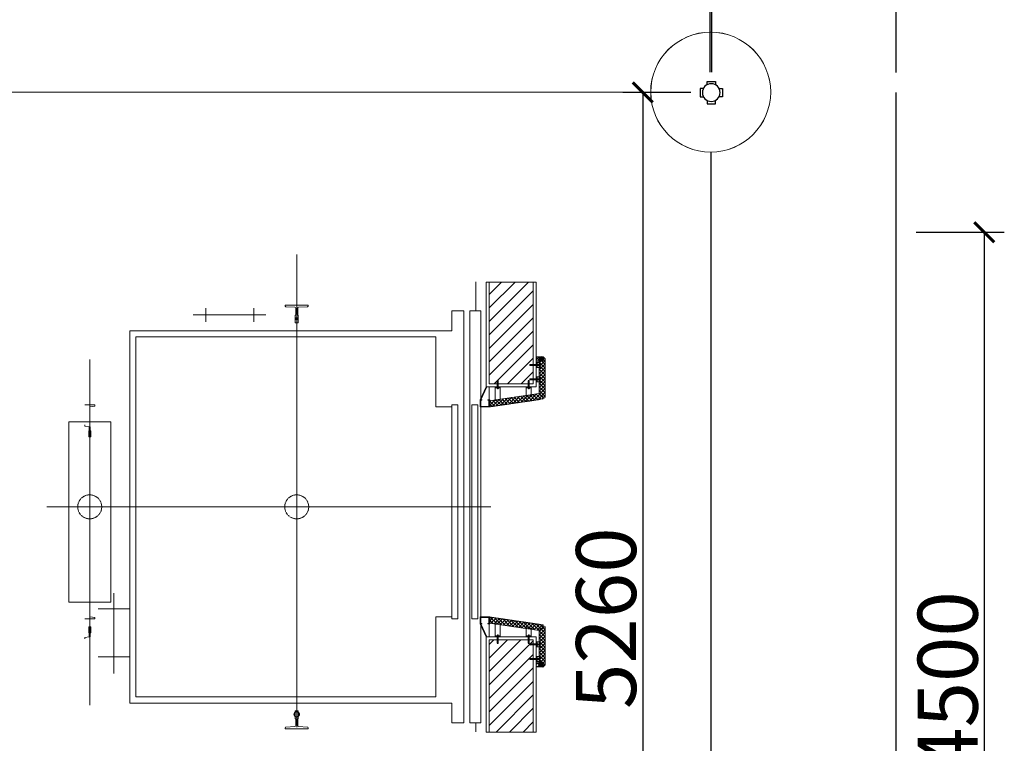
# Model space of a CAD drawing. Units: inches. Extents: x -568516 to 78396, y -120298 to 86082.
# Drawn here: x -508462 to -503538, y 19370 to 22990 of the extents above; entities that cross this region are included whole.
import ezdxf

# ---------------------------------------------------------------- set-up
doc = ezdxf.new("R2010")
doc.units = ezdxf.units.IN
doc.header["$MEASUREMENT"] = 0
for name, pattern in [('BLOCK B1-Col-2-4FL$0$CENTERLINE', [30, 24, -1.5, 3, -1.5]), ('BLOCK B1-Col-2-4FL$0$HIDDEN', [0.375, 0.25, -0.125]), ('BLOCK B1-Col-2-4FL$0$SHORT_DASH', [3, 1.5, -1.5]), ('CONTINOUS', [0])]:
    doc.linetypes.add(name, pattern=pattern)
doc.layers.get('Defpoints').update_dxf_attribs({"color": 6, "lineweight": 0})
for name, color, linetype in [('0 @ 100', 7, 'Continuous'), ('0 @ 50', 7, 'Continuous'), ('Cốc chia ngả', 6, 'Continuous'), ('Ống âm sàn', 6, 'CONTINOUS')]:
    doc.layers.add(name, color=color, linetype=linetype)
for name, color, linetype, lineweight in [('BLOCK B1-Col-2-4FL$0$Nqh-A-Flor-Levl', 45, 'Continuous', 20), ('BLOCK B1-Col-2-4FL$0$Nqh-A-Flor-Strs', 243, 'Continuous', 9), ('BLOCK B1-Col-2-4FL$0$Nqh-A-Wall', 120, 'Continuous', 20), ('BLOCK B1-Col-2-4FL$0$Nqh-A-Wall-Patt', 135, 'Continuous', 5), ('BLOCK B1-Col-2-4FL$0$Nqh-A-Wall-Patt-2', 251, 'Continuous', 5), ('BLOCK B1-Col-2-4FL$0$NQH-CENTER LINE', 251, 'BLOCK B1-Col-2-4FL$0$HIDDEN', 13), ('cap re', 8, 'Continuous', 20), ('LINE BAO CHAY CHINH', 1, 'FR_LINE', 35)]:
    doc.layers.add(name, color=color, linetype=linetype, lineweight=lineweight)
doc.layers.get('0').off()
doc.styles.get("Standard").update_dxf_attribs({"font": 'ARIAL.TTF'})
doc.linetypes.add('FR_LINE', pattern='A,12.7,-4.08,["FR",Standard,S=2.54,R=0,X=-1.54,Y=-1.27],-5.08', length=21.86)
doc.dimstyles.new('TƯỜNG 1 -100', dxfattribs={"dimscale": 100, "dimtxt": 3, "dimasz": 1, "dimexe": 1, "dimexo": 1, "dimgap": 0.3, "dimtad": 1, "dimdec": 0, "dimdsep": 46, "dimtxsty": 'Standard', "dimblk": 'ARCHTICK', "dimcen": 0.09, "dimclrd": 1, "dimclre": 1, "dimclrt": 256, "dimadec": 0, "dimazin": 0, "dimtfac": 1, "dimtdec": 0, "dimtix": 1, "dimtmove": 2, "dimatfit": 1, "dimldrblk": 'ARCHTICK', "dimfxl": 1, "dimtolj": 1, "dimtzin": 0, "dimlwd": -1, "dimlwe": -1, "dimarcsym": 0})
pattern_1 = [(135, (30867.62094199769, 32712.22653358153), (-8.838834764831844, -8.838834764831843), []), (225, (30867.62094199769, 32712.22653358153), (8.838834764831843, -8.838834764831844), [])]

# ---------------------------------------------------------------- blocks, each defined once
blk = doc.blocks.new('BLOCK B1-Col-2-4FL$0$_DotSmall')
at = {"color": 0, "linetype": 'ByBlock', "const_width": 0.5}
blk.add_lwpolyline([(-0.0625, 0, 1), (0.0625, 0, 1)], format="xyb", close=True, dxfattribs=at)
blk = doc.blocks.new('*U599')
at = {"layer": '0 @ 100'}
h = blk.add_hatch(dxfattribs=at)
h.set_pattern_fill('ANSI37', color=251, scale=100, angle=90, style=0)
h.set_pattern_definition(pattern_1)
h.paths.add_polyline_path([(14.99999774576281, 32.92526762581838), (-235, 69.67964149279578), (-235.0000011222437, 100.0021206114761), (34.99999774575554, 60.30739664415887), (34.99999774575554, 51.05942121155385), (44.99999774575554, 51.05942121155385), (44.99999924817166, -139.9999985985487), (34.99999924817166, -149.9999985985487), (14.99999924817166, -149.9999985985487)])
at = {"layer": '0 @ 50'}
h = blk.add_hatch(dxfattribs=at)
h.set_pattern_fill('ANSI37', color=251, scale=100, angle=90, style=0)
h.set_pattern_definition(pattern_1)
h.paths.add_polyline_path([(14.99999774576281, 32.92526762581838), (-235, 69.67964149279578), (-235.0000011222437, 100.0021206114761), (34.99999774575554, 60.30739664415887), (34.99999774575554, 51.05942121155385), (44.99999774575554, 51.05942121155385), (44.99999924817166, -139.9999985985487), (34.99999924817166, -149.9999985985487), (14.99999924817166, -149.9999985985487)])
blk = doc.blocks.new('BLOCK B1-Col-2-4FL$0$opthangmay01')
blk.add_hatch(color=251).paths.add_polyline_path([(-272.653080279706, 65.00009999983013), (-280, 65.00009999983013), (-280, 100.0000999998301), (-234.99999999992, 100.0000999998301), (-235, 65.00009999983013), (-242.346919720294, 65.00009999983013), (-242.346919720294, 67.00009999983013), (-236.9999999999964, 67.00009999983013), (-236.9999999999236, 98.00009999983013), (-278, 98.00009999983013), (-278, 67.00009999983013), (-272.653080279706, 67.00009999983013)])
for p, q in [((34.99999774575554, 51.05942121155385), (14.99999774575554, 32.92526762578927)), ((-205, 5), (-180, 5)), ((-195.4250000000175, 7.24000000016531), (-189.5749999998225, 7.24000000009255)), ((-195.0250000003143, 5), (-195.0250000003143, -30.69594603126461)), ((-194.024999999805, 10.34000000028755), (-194.6249999999272, 9.740000000310829)), ((-194.6249999999272, 9.740000000310829), (-190.3749999999127, 9.74000000023807)), ((-194.6249999999272, 9.740000000310829), (-194.6249999999272, 7.940000000235159)), ((-194.4042700944992, 5), (-194.4042700944992, -30.69594603126461)), ((-194.178926697612, 7.940000000235159), (-194.178926697612, 5.700000000215368)), ((-194.024999999805, 10.34000000028755), (-190.9750000000568, 10.34000000028755)), ((-194.024999999805, 10.34000000028755), (-194.024999999805, 7.940000000235159)), ((-190.9750000000568, 10.34000000028755), (-190.3749999999127, 9.74000000023807)), ((-190.9750000000568, 10.34000000028755), (-190.9750000000568, 7.940000000235159)), ((-190.821073302257, 7.940000000235159), (-190.821073302257, 5.700000000215368)), ((-190.3749999999127, 9.74000000023807), (-190.3749999999127, 7.940000000235159)), ((-189.9749999995256, 5), (-189.9749999995256, -30.69594603126461)), ((-50, 5), (-25, 5)), ((-40.42500000001746, 7.24000000016531), (-34.57499999982247, 7.24000000009255)), ((-40.02500000031432, 5), (-40.02500000031432, -30.69594603126461)), ((-39.024999999805, 10.34000000028755), (-39.62499999992724, 9.740000000310829)), ((-39.62499999992724, 9.740000000310829), (-35.37499999991269, 9.74000000023807)), ((-39.62499999992724, 9.740000000310829), (-39.62499999992724, 7.940000000235159)), ((-39.40427009449922, 5), (-39.40427009449922, -30.69594603126461)), ((-39.17892669761204, 7.940000000235159), (-39.17892669761204, 5.700000000215368)), ((-39.024999999805, 10.34000000028755), (-35.97500000005675, 10.34000000028755)), ((-39.024999999805, 10.34000000028755), (-39.024999999805, 7.940000000235159)), ((-35.97500000005675, 10.34000000028755), (-35.37499999991269, 9.74000000023807)), ((-35.97500000005675, 10.34000000028755), (-35.97500000005675, 7.940000000235159)), ((-35.82107330225699, 7.940000000235159), (-35.82107330225699, 5.700000000215368)), ((-35.37499999991269, 9.74000000023807), (-35.37499999991269, 7.940000000235159)), ((-34.97499999952561, 5), (-34.97499999952561, -30.69594603126461)), ((-195.41682369911, -19.23068877396872), (-195.41682369911, -25.43559962658037)), ((-195.2916268626723, -32.29594603144506), (-194.7253251687507, -30.69594603126461)), ((-195.2916268626723, -32.29594603144506), (-189.8498031630879, -32.29594603144506)), ((-195.0250000003143, -30.69594603126461), (-189.9749999995256, -30.69594603126461)), ((-193.6324149883367, -25.09594603099686), (-193.6324149883367, -18.6959460307844)), ((-192.8324149882465, -25.89594603115984), (-193.42800210938, -30.69594603126461)), ((-192.8324149882465, -25.89594603115984), (-192.4436398824037, -30.69594603126461)), ((-192.0324149879161, -25.09594603099686), (-192.0324149879161, -18.6959460307844)), ((-189.8498031630879, -32.29594603144506), (-190.4161048577225, -30.69594603126461)), ((-40.41682369910995, -19.23068877396872), (-40.41682369910995, -25.43559962658037)), ((-40.29162686267227, -32.29594603144506), (-39.72532516875071, -30.69594603126461)), ((-40.29162686267227, -32.29594603144506), (-34.84980316308793, -32.29594603144506)), ((-40.02500000031432, -30.69594603126461), (-34.97499999952561, -30.69594603126461)), ((-38.63241498833668, -25.09594603099686), (-38.63241498833668, -18.6959460307844)), ((-37.83241498824646, -25.89594603115984), (-38.42800210938003, -30.69594603126461)), ((-37.83241498824646, -25.89594603115984), (-37.44363988240366, -30.69594603126461)), ((-37.03241498791613, -25.09594603099686), (-37.03241498791613, -18.6959460307844)), ((-34.84980316308793, -32.29594603144506), (-35.41610485772253, -30.69594603126461)), ((-32.29594603144506, -34.70837313732773), (-32.29594603144506, -40.15019683691207)), ((-32.29594603144506, -34.70837313732773), (-30.69594603126461, -35.27467483124929)), ((-32.29594603144506, -40.15019683691207), (-30.69594603126461, -39.58389514227747)), ((-30.69594603126461, -34.97499999968568), (-30.69594603126461, -40.02500000047439)), ((5, -34.97499999968568), (-30.69594603126461, -34.97499999968568)), ((5, -35.59572990550078), (-30.69594603126461, -35.59572990550078)), ((-25.89594603115984, -37.16758501176082), (-30.69594603126461, -36.57199789061269)), ((-25.89594603115984, -37.16758501176082), (-30.69594603126461, -37.55636011759634)), ((5, -40.02500000047439), (-30.69594603126461, -40.02500000047439)), ((-19.23068877396872, -34.58317630089005), (-25.43559962658037, -34.58317630089005)), ((-25.09594603099686, -36.36758501165605), (-18.6959460307844, -36.36758501165605)), ((-25.09594603099686, -37.96758501208387), (-18.6959460307844, -37.96758501208387)), ((5, -25), (5, -50)), ((7.940000000235159, -35.82107330238796), (5.700000000215368, -35.82107330238796)), ((7.940000000235159, -39.17892669774301), (5.700000000215368, -39.17892669774301)), ((7.24000000016531, -34.57499999998254), (7.24000000009255, -40.42500000017753)), ((9.740000000310829, -35.37500000007276), (7.940000000235159, -35.37500000007276)), ((10.34000000028755, -35.975000000195), (7.940000000235159, -35.975000000195)), ((10.34000000028755, -39.02499999995052), (7.940000000235159, -39.02499999995052)), ((9.74000000023807, -39.62500000008731), (7.940000000235159, -39.62500000008731)), ((9.740000000310829, -35.37500000007276), (9.74000000023807, -39.62500000008731)), ((10.34000000028755, -35.975000000195), (9.740000000310829, -35.37500000007276)), ((10.34000000028755, -39.02499999995052), (9.74000000023807, -39.62500000008731)), ((10.34000000028755, -35.975000000195), (10.34000000028755, -39.02499999995052)), ((5, -97.49999926118471), (5, -122.4999992611847)), ((-32.29594603144506, -107.2083723985124), (-32.29594603144506, -112.6501960980968)), ((-32.29594603144506, -107.2083723985124), (-30.69594603126461, -107.774674092434)), ((-32.29594603144506, -112.6501960980968), (-30.69594603126461, -112.0838944034622)), ((-30.69594603126461, -107.4749992608704), (-30.69594603126461, -112.5249992616591)), ((5, -107.4749992608704), (-30.69594603126461, -107.4749992608704)), ((5, -108.0957291666855), (-30.69594603126461, -108.0957291666855)), ((-25.89594603115984, -109.667584272931), (-30.69594603126461, -109.0719971517974)), ((-25.89594603115984, -109.667584272931), (-30.69594603126461, -110.0563593787811)), ((5, -112.5249992616591), (-30.69594603126461, -112.5249992616591)), ((-19.23068877396872, -107.0831755620748), (-25.43559962658037, -107.0831755620748)), ((-25.09594603099686, -108.8675842728408), (-18.6959460307844, -108.8675842728408)), ((-25.09594603099686, -110.4675842732686), (-18.6959460307844, -110.4675842732686)), ((7.940000000235159, -108.3210725635727), (5.700000000215368, -108.3210725635727)), ((7.940000000235159, -111.6789259589277), (5.700000000215368, -111.6789259589277)), ((7.24000000016531, -107.0749992611672), (7.24000000009255, -112.9249992613622)), ((9.740000000310829, -107.8749992612575), (7.940000000235159, -107.8749992612575)), ((10.34000000028755, -108.4749992613797), (7.940000000235159, -108.4749992613797)), ((10.34000000028755, -111.5249992611207), (7.940000000235159, -111.5249992611207)), ((9.74000000023807, -112.124999261272), (7.940000000235159, -112.124999261272)), ((9.740000000310829, -107.8749992612575), (9.74000000023807, -112.124999261272)), ((10.34000000028755, -108.4749992613797), (9.740000000310829, -107.8749992612575)), ((10.34000000028755, -111.5249992611207), (9.74000000023807, -112.124999261272)), ((10.34000000028755, -108.4749992613797), (10.34000000028755, -111.5249992611207))]:
    blk.add_line(p, q)
at = {"flags": 128}
blk.add_lwpolyline([(-280, 100.0021206114907), (-235, 100.0021206114761), (-234.9999961162612, 7.3082628659904e-07), (-249.9999538462325, 0), (-280, 65.00009999983013), (-280, 100.0021206114907)], dxfattribs=at)
at = {"color": 3}
blk.add_lwpolyline([(-272.653080279706, 65.00009999983013), (-280, 65.00009999983013), (-280, 100.0000999998301), (-234.99999999992, 100.0000999998301), (-235, 65.00009999983013), (-242.346919720294, 65.00009999983013), (-242.346919720294, 67.00009999983013), (-236.9999999999964, 67.00009999983013), (-236.9999999999236, 98.00009999983013), (-278, 98.00009999983013), (-278, 67.00009999983013), (-272.653080279706, 67.00009999983013), (-272.653080279706, 65.00009999983013)], dxfattribs=at)
at = {"color": 3, "flags": 128}
blk.add_lwpolyline([(14.99999774576281, 32.92526762581838), (-235, 69.67964149279578), (-235.0000011222437, 100.0021206114761), (34.99999774575554, 60.30739664415887), (34.99999774575554, 51.05942121155385), (44.99999774575554, 51.05942121155385), (44.99999924817166, -139.9999985985487), (34.99999924817166, -149.9999985985487), (14.99999924817166, -149.9999985985487), (14.99999774575554, 32.92526762578927)], dxfattribs=at)
at = {"color": 2}
for points in [[(-180, 0), (-205, 0), (-205.0000015262558, 70.3228633057297), (-180.0000015022815, 66.64742588237277)], [(-25, 0), (-50, 0), (-50.00000126231862, 47.53515126391721), (-25.00002427910113, 43.85971722794056)], [(0, -50), (0, -25), (19.99999924817166, -24.99999933734944), (19.99999924817166, -49.99999933734944)], [(0, -122.4999992611847), (0, -97.49999926118471), (19.99999924817166, -97.4999985985487), (19.99999924817166, -122.4999985985487)]]:
    blk.add_lwpolyline(points, close=True, dxfattribs=at)
at = {"color": 3, "const_width": 1, "flags": 128}
blk.add_lwpolyline([(44.99999776740879, 48.15689649250999), (44.99999775216929, 50.19990373309702, 0.372077623531519), (36.45453743884718, 60.09355385949311), (29.89506938233899, 61.05791043346107)], format="xyb", dxfattribs=at)
for points in [[(-188.5249999999942, 5.69999999999709), (-188.5249999999942, 5), (-196.4750000000131, 5), (-196.4750000000131, 5.700000000069849), (-188.5249999999942, 5.69999999999709)], [(-33.52499999999418, 5.69999999999709), (-33.52499999999418, 5), (-41.4750000000131, 5), (-41.4750000000131, 5.700000000069849), (-33.52499999999418, 5.69999999999709)], [(5.69999999999709, -41.47500000000582), (5, -41.47500000000582), (5, -33.52499999997963), (5.700000000069849, -33.52499999997963), (5.69999999999709, -41.47500000000582)], [(5.69999999999709, -113.9749992611905), (5, -113.9749992611905), (5, -106.0249992611643), (5.700000000069849, -106.0249992611643), (5.69999999999709, -113.9749992611905)]]:
    blk.add_lwpolyline(points)
for points in [[(-189.5750000000626, 5.69999999999709), (-189.5750000000626, 7.239999999947031, 0.414213562373095), (-190.275000000096, 7.94000000001688), (-194.7250000000568, 7.94000000001688, 0.414213562373095), (-195.4250000003958, 7.240000000019791), (-195.4250000003958, 5.700000000069849), (-189.5750000000626, 5.69999999999709)], [(-34.57500000006257, 5.69999999999709), (-34.57500000006257, 7.239999999947031, 0.414213562373095), (-35.27500000009604, 7.94000000001688), (-39.72500000005675, 7.94000000001688, 0.414213562373095), (-40.42500000039581, 7.240000000019791), (-40.42500000039581, 5.700000000069849), (-34.57500000006257, 5.69999999999709)], [(5.69999999999709, -40.4249999999447), (7.239999999947031, -40.4249999999447, 0.414213562373095), (7.94000000001688, -39.72499999990396), (7.94000000001688, -35.27499999995052, 0.414213562373095), (7.240000000019791, -34.57499999960419), (5.700000000069849, -34.57499999960419), (5.69999999999709, -40.4249999999447)], [(5.69999999999709, -112.9249992611149), (7.239999999947031, -112.9249992611149, 0.414213562373095), (7.94000000001688, -112.2249992610887), (7.94000000001688, -107.7749992611207, 0.414213562373095), (7.240000000019791, -107.0749992607889), (5.700000000069849, -107.0749992607889), (5.69999999999709, -112.9249992611149)]]:
    blk.add_lwpolyline(points, format="xyb")
for centre, radius, start, end in [((-195.9294954708312, 6.959275918416097), 1.772934584216102, 9.110479100424456, 33.58436777281965), ((-192.4283579243638, 6.959275918416097), 1.772934584216102, 146.4156322271803, 170.8895208995755), ((-192.5716420754761, 6.959275918416097), 1.772934584216102, 9.110479100424456, 33.58436777281965), ((-189.0705045290088, 6.959275918416097), 1.772934584216102, 146.4156322271803, 170.8895208995755), ((-40.92949547083117, 6.959275918416097), 1.772934584216102, 9.110479100424456, 33.58436777281965), ((-37.42835792436381, 6.959275918416097), 1.772934584216102, 146.4156322271803, 170.8895208995755), ((-37.57164207547612, 6.959275918416097), 1.772934584216102, 9.110479100424456, 33.58436777281965), ((-34.07050452900876, 6.959275918416097), 1.772934584216102, 146.4156322271803, 170.8895208995755), ((-196.0609065976532, -17.27784003851411), 1.206299091024949, 280.0821523169665, 329.1762667380015), ((-196.2835078200151, -19.21597518557974), 0.8668090070766464, 359.0273901272588, 59.97164179582045), ((-194.9806760912179, -25.46129623762681), 0.4369039390694778, 176.628188972433, 264.1773253920801), ((-192.8324149882465, -18.6959460307844), 0.8000000000458386, 0, 180), ((-192.8324149882465, -25.09594603099686), 0.8000000000458386, 180, 0), ((-41.06090659765323, -17.27784003851411), 1.206299091024949, 280.0821523169665, 329.1762667380015), ((-41.28350782001507, -19.21597518557974), 0.8668090070766464, 359.0273901272588, 59.97164179582045), ((-39.9806760912179, -25.46129623762681), 0.4369039390694778, 176.628188972433, 264.1773253920801), ((-37.83241498824646, -18.6959460307844), 0.8000000000458386, 0, 180), ((-37.83241498824646, -25.09594603099686), 0.8000000000458386, 180, 0), ((-25.46129623762681, -35.0193239087821), 0.4369039390694778, 86.6281889724391, 174.1773253920484), ((-25.09594603099686, -37.16758501176082), 0.8000000000458386, 90, 270), ((-19.21597518557974, -33.71649217998493), 0.8668090070766464, 269.0273901272535, 329.9716417955357), ((-18.6959460307844, -37.16758501176082), 0.8000000000458386, 270, 90), ((-17.27784003851411, -33.93909340233949), 1.206299091024949, 190.0821523169665, 239.1762667386987), ((6.959275918416097, -34.07050452916883), 1.772934584216102, 279.1104791002555, 303.5843677734551), ((6.959275918416097, -37.57164207563619), 1.772934584216102, 56.41563222654481, 80.88952089974447), ((6.959275918416097, -37.42835792452388), 1.772934584216102, 279.1104791002555, 303.5843677734551), ((6.959275918416097, -40.92949547099124), 1.772934584216102, 56.41563222654481, 80.88952089974447), ((-25.46129623762681, -107.5193231699668), 0.4369039390694778, 86.6281889724391, 174.1773253920484), ((-25.09594603099686, -109.667584272931), 0.8000000000458386, 90, 270), ((-19.21597518557974, -106.2164914411696), 0.8668090070766464, 269.0273901272535, 329.9716417955357), ((-18.6959460307844, -109.667584272931), 0.8000000000458386, 270, 90), ((-17.27784003851411, -106.4390926635242), 1.206299091024949, 190.0821523169665, 239.1762667386987), ((6.959275918416097, -106.5705037903535), 1.772934584216102, 279.1104791002555, 303.5843677734551), ((6.959275918416097, -110.0716413368209), 1.772934584216102, 56.41563222654481, 80.88952089974447), ((6.959275918416097, -109.9283571857086), 1.772934584216102, 279.1104791002555, 303.5843677734551), ((6.959275918416097, -113.429494732176), 1.772934584216102, 56.41563222654481, 80.88952089974447)]:
    blk.add_arc(centre, radius, start, end)
at = {"layer": 'BLOCK B1-Col-2-4FL$0$NQH-CENTER LINE', "flags": 128}
blk.add_lwpolyline([(-230.3728875635679, 99.33143781636318), (19.36473172827755, 62.60605429431598)], dxfattribs=at)
at = {"color": 0, "linetype": 'ByBlock'}
blk.add_blockref('*U599', (0, 0), dxfattribs=at)
blk = doc.blocks.new('BLOCK B1-Col-2-4FL$0$OP DA GRANITE-2')
h = blk.add_hatch()
h.set_pattern_fill('ANSI37', color=251, scale=100, style=0)
h.set_pattern_definition([(45, (-34.99999924816802, -20), (-8.838834764831843, 8.838834764831844), []), (135, (-34.99999924816802, -20), (-8.838834764831844, -8.838834764831843), [])])
h.paths.add_polyline_path([(0, 0), (0, -20), (-20, 7.275957614183426e-12)])
h.paths.add_polyline_path([(-20, -20), (-34.99999924816802, -20), (-34.99999924816802, 0), (-19.99999999999272, 0), (0, -20)])
at = {"color": 3, "flags": 128}
blk.add_lwpolyline([(-3.111269837216241, -20.56568542496098), (-1.626345596723695, -19.08076118447207), (-20.70710678118485, -1.455191522836685e-11), (-34.99999924816439, 0), (-34.99999924816802, 1), (-21, 1), (-21, 16.10710678117903), (-20, 16.1071067811863), (-20, 0.707106781177572), (-0.9192388155388471, -18.37365440328722), (0.5656854249536991, -16.88873016279831, -0.6923076923076953)], format="xyb", close=True, dxfattribs=at)
for points in [[(-20, -20), (-34.99999924816802, -20), (-34.99999924816802, 0), (-19.99999999999272, 0), (0, -20)], [(0, 0), (0, -20), (-20, 7.275957614183426e-12), (0, 0)]]:
    blk.add_lwpolyline(points, close=True, dxfattribs=at)
blk = doc.blocks.new('bao khoi thuong')
at = {"layer": 'cap re', "color": 1}
blk.add_circle((0, 0), 360.0000000000001, dxfattribs=at)
blk = doc.blocks.new('_ARCHTICK')
at = {"color": 0, "linetype": 'ByBlock', "const_width": 0.15}
blk.add_lwpolyline([(-0.5, -0.5), (0.5, 0.5)], dxfattribs=at)
blk = doc.blocks.new('*D508')
at = {"layer": 'Defpoints', "color": 0, "transparency": 16777216}
for p in [(-504078.6064361252, 23153.13068658912), (-505008.6219580883, 22628.07496855202), (-504078.6064361252, 22626.00463262121)]:
    blk.add_point(p, dxfattribs=at)
at = {"layer": 'Ống âm sàn', "color": 1, "transparency": 16777216}
for p, q in [((-505008.6219580883, 22728.07496855202), (-505008.6219580883, 23253.13068658912)), ((-504078.6064361252, 22726.00463262121), (-504078.6064361252, 23253.13068658912)), ((-505008.6219580883, 23153.13068658912), (-504078.6064361252, 23153.13068658912))]:
    blk.add_line(p, q, dxfattribs=at)
at = {"layer": 'Ống âm sàn', "color": 1, "transparency": 16777216, "xscale": 100, "yscale": 100, "zscale": 100, "rotation": 180}
blk.add_blockref('_ARCHTICK', (-505008.6219580883, 23153.13068658912), dxfattribs=at)
at = {"layer": 'Ống âm sàn', "color": 1, "transparency": 16777216, "xscale": 100, "yscale": 100, "zscale": 100}
blk.add_blockref('_ARCHTICK', (-504078.6064361252, 23153.13068658912), dxfattribs=at)
at = {"layer": 'Ống âm sàn', "transparency": 16777216, "insert": (-504543.6141971068, 23336.40490214164), "char_height": 300, "attachment_point": 5}
blk.add_mtext('\\A1;930', dxfattribs=at)
blk = doc.blocks.new('*D589')
at = {"layer": 'Defpoints', "color": 0, "transparency": 16777216}
for p in [(-505006.6116806336, 22626.07453460751), (-505346.4874766752, 17366.00463262121), (-505005.0803523493, 17366.00463262121)]:
    blk.add_point(p, dxfattribs=at)
at = {"layer": 'Ống âm sàn', "color": 1, "transparency": 16777216}
for p, q in [((-505106.6116806336, 22626.07453460751), (-505446.4874766752, 22626.07453460751)), ((-505346.4874766752, 22626.07453460751), (-505346.4874766752, 17366.00463262121)), ((-505105.0803523493, 17366.00463262121), (-505446.4874766752, 17366.00463262121))]:
    blk.add_line(p, q, dxfattribs=at)
at = {"layer": 'Ống âm sàn', "color": 1, "transparency": 16777216, "xscale": 100, "yscale": 100, "zscale": 100}
for p, rotation in [((-505346.4874766752, 22626.07453460751), 90), ((-505346.4874766752, 17366.00463262121), 270)]:
    blk.add_blockref('_ARCHTICK', p, dxfattribs=dict(at, rotation=rotation))
at = {"layer": 'Ống âm sàn', "transparency": 16777216, "insert": (-505529.6593729917, 19996.03958361428), "char_height": 300, "attachment_point": 5, "rotation": 90}
blk.add_mtext('\\A1;5260', dxfattribs=at)
blk = doc.blocks.new('*D509')
at = {"layer": 'Defpoints', "color": 0, "transparency": 16777216}
for p in [(-504078.8507198147, 21926.85347841668), (-504078.6304883212, 17427.0046325849), (-503638.4591419351, 17427.0046325849)]:
    blk.add_point(p, dxfattribs=at)
at = {"layer": 'Ống âm sàn', "color": 1, "transparency": 16777216}
for p, q in [((-503978.8507198147, 21926.85347841668), (-503538.4591419351, 21926.85347841668)), ((-503638.4591419351, 21926.85347841668), (-503638.4591419351, 17427.0046325849)), ((-503978.6304883212, 17427.0046325849), (-503538.4591419351, 17427.0046325849))]:
    blk.add_line(p, q, dxfattribs=at)
at = {"layer": 'Ống âm sàn', "color": 1, "transparency": 16777216, "xscale": 100, "yscale": 100, "zscale": 100}
for p, rotation in [((-503638.4591419351, 21926.85347841668), 90), ((-503638.4591419351, 17427.0046325849), 270)]:
    blk.add_blockref('_ARCHTICK', p, dxfattribs=dict(at, rotation=rotation))
at = {"layer": 'Ống âm sàn', "transparency": 16777216, "insert": (-503821.6310382516, 19676.92905550071), "char_height": 300, "attachment_point": 5, "rotation": 90}
blk.add_mtext('\\A1;4500', dxfattribs=at)
blk = doc.blocks.new('fsfsf')
at = {"layer": 'Cốc chia ngả'}
for points in [[(3778905.431905516, -747724.9517649761), (3778905.431905516, -747690.906033793), (3778821.064420707, -747690.906033793), (3778821.064420707, -747724.9517649761)], [(3778785.395305564, -747760.6208801186), (3778751.349574381, -747760.6208801186), (3778751.349574381, -747844.9883649284), (3778785.395305564, -747844.9883649284)], [(3778941.101020659, -747760.6208801186), (3778975.146751842, -747760.6208801186), (3778975.146751842, -747844.9883649284), (3778941.101020659, -747844.9883649284)], [(3778905.431905516, -747880.6574800708), (3778905.431905516, -747914.703211254), (3778821.064420707, -747914.703211254), (3778821.064420707, -747880.6574800708)]]:
    blk.add_lwpolyline(points, dxfattribs=at)
blk.add_circle((3778863.248163112, -747802.8046225235), 88.54679865250822, dxfattribs=at)
blk = doc.blocks.new('*D529')
at = {"layer": 'Defpoints', "color": 0, "transparency": 16777216}
for p in [(-505001.1389525146, 23153.13068658912), (-512001.2977295943, 22627.20432090504), (-505001.1389525146, 22627.39593558641)]:
    blk.add_point(p, dxfattribs=at)
at = {"layer": 'Ống âm sàn', "color": 1, "transparency": 16777216}
for p, q in [((-512001.2977295943, 22727.20432090504), (-512001.2977295943, 23253.13068658912)), ((-505001.1389525146, 22727.39593558641), (-505001.1389525146, 23253.13068658912)), ((-512001.2977295943, 23153.13068658912), (-505001.1389525146, 23153.13068658912))]:
    blk.add_line(p, q, dxfattribs=at)
at = {"layer": 'Ống âm sàn', "color": 1, "transparency": 16777216, "xscale": 100, "yscale": 100, "zscale": 100, "rotation": 180}
blk.add_blockref('_ARCHTICK', (-512001.2977295943, 23153.13068658912), dxfattribs=at)
at = {"layer": 'Ống âm sàn', "color": 1, "transparency": 16777216, "xscale": 100, "yscale": 100, "zscale": 100}
blk.add_blockref('_ARCHTICK', (-505001.1389525146, 23153.13068658912), dxfattribs=at)
at = {"layer": 'Ống âm sàn', "transparency": 16777216, "insert": (-508501.2183410545, 23336.30258290562), "char_height": 300, "attachment_point": 5}
blk.add_mtext('\\A1;7000', dxfattribs=at)

msp = doc.modelspace()

# ---------------------------------------------------------------- hatches: boundary and pattern name
at = {"layer": 'BLOCK B1-Col-2-4FL$0$Nqh-A-Flor-Strs', "linetype": 'Continuous', "lineweight": 20}
h = msp.add_hatch(color=4, dxfattribs=at)
edge = h.paths.add_edge_path()
edge.add_arc((-507076.5102962027, 21494.20431640746), 6, 0, 360)

# ---------------------------------------------------------------- linework, layer by layer
at = {"layer": 'BLOCK B1-Col-2-4FL$0$Nqh-A-Flor-Strs', "color": 1, "linetype": 'Continuous', "lineweight": 20}
for p, q in [((-506181.5103858912, 21533.20109298921), (-506181.5103858912, 21678.70099298914)), ((-507133.5102962027, 21562.20109298921), (-507019.5102962027, 21562.20109298921)), ((-507133.5102962027, 21557.0333929891), (-507133.5102962027, 21562.20099298891)), ((-507085.9738962026, 21551.47149298901), (-507130.6822962028, 21554.03869298894)), ((-507081.2602962027, 21515.12989298908), (-507081.2602962027, 21546.47989298918)), ((-507071.7602962027, 21515.12989298908), (-507071.7602962027, 21546.47989298918)), ((-507067.0470962028, 21551.47149298901), (-507022.3382962027, 21554.03869298894)), ((-507019.5102962027, 21557.03349298893), (-507019.5102962027, 21562.20109298921)), ((-506301.5103858912, 21533.20109298921), (-506241.5103858912, 21533.20109298921)), ((-506301.5103858912, 21434.20109298921), (-506301.5103858912, 21533.20109298921)), ((-506241.5103858912, 19472.20089298908), (-506241.5103858912, 21533.20109298921)), ((-506211.5103858912, 19472.20089298908), (-506211.5103858912, 21533.20109298921)), ((-506211.5103858912, 21533.20109298921), (-506156.5103858912, 21533.20109298921)), ((-506156.5103858912, 19472.20089298908), (-506156.5103858912, 21533.20109298921)), ((-507084.5102962027, 21474.20109298921), (-507084.5102962027, 21511.20109298921)), ((-507084.5102962027, 21474.20109298921), (-507083.5102962027, 21473.20109298921)), ((-507083.5102962027, 21473.20109298921), (-507069.5102962027, 21473.20109298921)), ((-507069.5102962027, 21473.20109298921), (-507068.5102962027, 21474.20109298921)), ((-507068.5102962027, 21474.20109298921), (-507068.5102962027, 21511.20109298921)), ((-507911.5103858912, 19571.20089298908), (-507911.5103858912, 21434.20109298921)), ((-507911.5103858912, 21434.20109298921), (-506301.5103858912, 21434.20109298921)), ((-507881.5103858912, 19602.20089298908), (-507881.5103858912, 21403.20109298921)), ((-507881.5103858912, 21403.20109298921), (-506381.5103858912, 21403.20109298921)), ((-506381.5103858912, 21053.20109298921), (-506381.5103858912, 21403.20109298921)), ((-508086.5103858912, 21063.20089298908), (-508136.5103858912, 21063.20089298908)), ((-508109.5103858912, 21053.20089298908), (-508086.5103858912, 21056.20089298908)), ((-508086.5103858912, 21056.20089298908), (-508086.5103858912, 21063.20089298908)), ((-506381.5103858912, 21053.20109298921), (-506301.5103858912, 21053.20109298921)), ((-506271.5103858912, 21063.20109298921), (-506301.5103858912, 21063.20109298921)), ((-506301.5103858912, 21063.20109298921), (-506301.5103858912, 19992.20089298908)), ((-506271.5103858912, 19992.20089298908), (-506271.5103858912, 21063.20109298921)), ((-506171.5103858912, 21063.20109298921), (-506201.5103858912, 21063.20109298921)), ((-506201.5103858912, 21063.20109298921), (-506201.5103858912, 19992.20089298908)), ((-506171.5103858912, 19992.20089298908), (-506171.5103858912, 21063.20109298921)), ((-508006.5103858912, 20978.20089298908), (-508216.5103858912, 20978.20089298908)), ((-508216.5103858912, 20978.20089298908), (-508216.5103858912, 20077.20089298908)), ((-508006.5103858912, 20077.20089298908), (-508006.5103858912, 20978.20089298908)), ((-508136.5103858912, 20956.20089298908), (-508136.5103858912, 20963.20089298908)), ((-508136.5103858912, 20956.20089298908), (-508113.5103858912, 20953.20089298908)), ((-508116.5103858912, 20903.20089298908), (-508116.5103858912, 20933.20089298908)), ((-508113.5103858912, 20933.20089298908), (-508116.5103858912, 20933.20089298908)), ((-508113.5103858912, 20933.20089298908), (-508113.5103858912, 20953.20089298908)), ((-508109.5103858912, 20933.20089298908), (-508109.5103858912, 20953.20089298908)), ((-508106.5103858912, 20933.20089298908), (-508109.5103858912, 20933.20089298908)), ((-508106.5103858912, 20903.20089298908), (-508106.5103858912, 20933.20089298908)), ((-508116.5103858912, 20903.20089298908), (-508106.5103858912, 20903.20089298908)), ((-508216.5103858912, 20077.20089298908), (-508006.5103858912, 20077.20089298908)), ((-508086.5103858912, 19992.20089298908), (-508136.5103858912, 19992.20089298908)), ((-508109.5103858912, 20002.20089298908), (-508086.5103858912, 19999.20089298908)), ((-508086.5103858912, 19999.20089298908), (-508086.5103858912, 19992.20089298908)), ((-506381.5103858912, 19602.20089298908), (-506381.5103858912, 20002.20089298908)), ((-506381.5103858912, 20002.20089298908), (-506301.5103858912, 20002.20089298908)), ((-506301.5103858912, 19992.20089298908), (-506271.5103858912, 19992.20089298908)), ((-506201.5103858912, 19992.20089298908), (-506171.5103858912, 19992.20089298908)), ((-508116.5103858912, 19952.20089298908), (-508106.5103858912, 19952.20089298908)), ((-508116.5103858912, 19952.20089298908), (-508116.5103858912, 19922.20089298908)), ((-508106.5103858912, 19952.20089298908), (-508106.5103858912, 19922.20089298908)), ((-508136.5103858912, 19899.20089298908), (-508113.5103858912, 19902.20089298908)), ((-508136.5103858912, 19899.20089298908), (-508136.5103858912, 19892.20089298908)), ((-508113.5103858912, 19922.20089298908), (-508116.5103858912, 19922.20089298908)), ((-508113.5103858912, 19922.20089298908), (-508113.5103858912, 19902.20089298908)), ((-508109.5103858912, 19922.20089298908), (-508109.5103858912, 19902.20089298908)), ((-508106.5103858912, 19922.20089298908), (-508109.5103858912, 19922.20089298908)), ((-507881.5103858912, 19602.20089298908), (-506381.5103858912, 19602.20089298908)), ((-507911.5103858912, 19571.20089298908), (-506301.5103858912, 19571.20089298908)), ((-506301.5103858912, 19472.20089298908), (-506301.5103858912, 19571.20089298908)), ((-507084.5102962027, 19531.20089298908), (-507083.5102962027, 19532.20089298908)), ((-507084.5102962027, 19531.20089298908), (-507084.5102962027, 19494.20089298908)), ((-507083.5102962027, 19532.20089298908), (-507069.5102962027, 19532.20089298908)), ((-507069.5102962027, 19532.20089298908), (-507068.5102962027, 19531.20089298908)), ((-507068.5102962027, 19531.20089298908), (-507068.5102962027, 19494.20089298908)), ((-507133.5102962027, 19448.36821298909), (-507133.5102962027, 19443.20089298908)), ((-507085.9738962026, 19453.93029298915), (-507130.6822962028, 19451.36329298888)), ((-507081.2602962027, 19490.271852989), (-507081.2602962027, 19458.92205298904)), ((-507071.7602962027, 19490.271852989), (-507071.7602962027, 19458.92205298904)), ((-507067.0470962028, 19453.93029298915), (-507022.3382962027, 19451.36329298888)), ((-507019.5102962027, 19448.36821298909), (-507019.5102962027, 19443.20089298908)), ((-506301.5103858912, 19472.20089298908), (-506241.5103858912, 19472.20089298908)), ((-506211.5103858912, 19472.20089298908), (-506156.5103858912, 19472.20089298908)), ((-506181.5103858912, 19427.70079298902), (-506181.5103858912, 19472.20089298908)), ((-507133.5102962027, 19443.20089298908), (-507019.5102962027, 19443.20089298908))]:
    msp.add_line(p, q, dxfattribs=at)
at = {"layer": 'BLOCK B1-Col-2-4FL$0$Nqh-A-Flor-Strs', "color": 2, "linetype": 'BLOCK B1-Col-2-4FL$0$CENTERLINE', "lineweight": 20}
for p, q in [((-507531.5102962027, 21479.28819298909), (-507531.5102962027, 21546.31339298889)), ((-507291.5102962027, 21479.28819298909), (-507291.5102962027, 21546.31339298889)), ((-507231.4190962028, 21513.20099298891), (-507593.9318962027, 21513.20099298891)), ((-507991.5103858912, 20121.77461298907), (-507991.5103858912, 19719.68705298893)), ((-508069.3307858913, 20042.20089298908), (-507913.3763858913, 20042.20089298908)), ((-508069.3307858913, 19802.20089298908), (-507913.3763858913, 19802.20089298908))]:
    msp.add_line(p, q, dxfattribs=at)
at = {"layer": 'BLOCK B1-Col-2-4FL$0$Nqh-A-Flor-Strs', "color": 1, "linetype": 'Continuous', "lineweight": 20}
for points in [[(-506126.5103858912, 21153.20099298891), (-506156.5103858912, 21088.20099298891)], [(-506149.1634661709, 21088.20099298891), (-506156.5103858912, 21088.20099298891), (-506156.5103858912, 21053.20099298891), (-506111.5103858912, 21053.20099298891), (-506111.5103858912, 21088.20099298891), (-506118.8573056115, 21088.20099298891)], [(-506149.1634661709, 19967.20099298891), (-506156.5103858912, 19967.20099298891), (-506156.5103858912, 20002.20099298891), (-506111.5103858912, 20002.20099298891), (-506111.5103858912, 19967.20099298891), (-506118.8573056115, 19967.20099298891)], [(-506126.5103858912, 19902.20099298891), (-506156.5103858912, 19967.20099298891)]]:
    msp.add_lwpolyline(points, dxfattribs=at)
at = {"layer": 'BLOCK B1-Col-2-4FL$0$Nqh-A-Flor-Strs', "color": 4, "linetype": 'Continuous', "lineweight": 20}
msp.add_circle((-507076.5102962027, 21494.20431640746), 6, dxfattribs=at)
at = {"layer": 'BLOCK B1-Col-2-4FL$0$Nqh-A-Flor-Strs', "color": 1, "linetype": 'BLOCK B1-Col-2-4FL$0$SHORT_DASH', "lineweight": 20}
for centre in [(-508111.5103858912, 20553.20089298908), (-507076.5102962027, 20553.20089298908)]:
    msp.add_circle(centre, 60, dxfattribs=at)
at = {"layer": 'BLOCK B1-Col-2-4FL$0$Nqh-A-Flor-Strs', "color": 1, "linetype": 'Continuous', "lineweight": 20}
for centre, radius, start, end in [((-507130.5102962027, 21557.0333929891), 3, 180, 266.713900004819), ((-507086.2602962027, 21546.47989298918), 5, 0, 86.713900004819), ((-507085.2602962027, 21515.12989298908), 4, 280.8069199956699, 0), ((-507066.7602962027, 21546.47989298918), 5, 93.28610199950775, 180), ((-507067.7602962027, 21515.12989298908), 4, 180, 259.1930800043301), ((-507022.5102962027, 21557.03349298893), 3, 273.286099995181, 0), ((-507130.5102962027, 19448.36821298909), 3, 93.28610199950775, 180), ((-507086.2602962027, 19458.92205298904), 5, 273.286099995181, 0), ((-507085.2602962027, 19490.271852989), 4, 0, 79.19308000433008), ((-507067.7602962027, 19490.271852989), 4, 100.8069229970881, 180), ((-507066.7602962027, 19458.92205298904), 5, 180, 266.713900004819), ((-507022.5102962027, 19448.36821298909), 3, 0, 86.713900004819)]:
    msp.add_arc(centre, radius, start, end, dxfattribs=at)
at = {"layer": 'BLOCK B1-Col-2-4FL$0$Nqh-A-Wall'}
for points in [[(-505893.5724735235, 21168.20109298921), (-506113.5724735235, 21168.20109298921), (-506113.5724735235, 21676.66027702609), (-505893.5724735235, 21676.66027702609)], [(-505893.5724735235, 19887.20089298908), (-506113.5724735235, 19887.20089298908), (-506113.5724735235, 19426.57874920456), (-505893.5724735235, 19426.57874920456)]]:
    msp.add_lwpolyline(points, close=True, dxfattribs=at)
at = {"layer": 'BLOCK B1-Col-2-4FL$0$Nqh-A-Wall-Patt', "linetype": 'Continuous'}
for p, q in [((-506113.5724735234, 21615.38156284861), (-506052.293759346, 21676.66027702605)), ((-506113.5724735235, 21548.02964194059), (-505984.941838438, 21676.66027702605)), ((-506113.5724735234, 21480.67772103257), (-505917.58991753, 21676.66027702606)), ((-506113.5724735235, 21413.32580012455), (-505893.5724735235, 21633.32580012454)), ((-506113.5724735234, 21345.97387921653), (-505893.5724735235, 21565.97387921652)), ((-506113.5724735235, 21278.6219583085), (-505893.5724735235, 21498.6219583085)), ((-506113.5724735234, 21211.27003740049), (-505893.5724735234, 21431.27003740048)), ((-506089.2894970268, 21168.20109298919), (-505893.5724735235, 21363.91811649246)), ((-506021.9375761187, 21168.2010929892), (-505893.5724735235, 21296.56619558443)), ((-505954.5856552107, 21168.2010929892), (-505893.5724735235, 21229.21427467641)), ((-506113.5724735235, 19864.23161924011), (-506090.6031997745, 19887.20089298908)), ((-506113.5724735235, 19796.87969833209), (-506023.2512788665, 19887.20089298908)), ((-506113.5724735235, 19729.52777742407), (-505955.8993579585, 19887.20089298909)), ((-506113.5724735234, 19662.17585651606), (-505893.5724735235, 19882.17585651603)), ((-506113.5724735235, 19594.82393560804), (-505893.5724735235, 19814.82393560802)), ((-506113.5724735234, 19527.47201470003), (-505893.5724735234, 19747.4720147)), ((-506113.5724735234, 19460.12009379201), (-505893.5724735235, 19680.12009379199)), ((-506079.7618972029, 19426.57874920455), (-505893.5724735235, 19612.76817288397)), ((-506012.4099762949, 19426.57874920455), (-505893.5724735235, 19545.41625197596)), ((-505945.0580553869, 19426.57874920456), (-505893.5724735235, 19478.06433106794))]:
    msp.add_line(p, q, dxfattribs=at)
at = {"layer": 'BLOCK B1-Col-2-4FL$0$Nqh-A-Wall-Patt-2'}
for points in [[(-505878.5724735235, 21153.20109298921), (-506128.5724735235, 21153.20109298921), (-506128.5724735235, 21676.66027702609), (-505878.5724735235, 21676.66027702609)], [(-505878.5724735235, 19902.20089298908), (-506128.5724735235, 19902.20089298908), (-506128.5724735235, 19426.57874920456), (-505878.5724735235, 19426.57874920456)]]:
    msp.add_lwpolyline(points, close=True, dxfattribs=at)
at = {"layer": 'BLOCK B1-Col-2-4FL$0$NQH-CENTER LINE', "linetype": 'BLOCK B1-Col-2-4FL$0$CENTERLINE', "lineweight": 20, "ltscale": 0.1}
for p, q in [((-507076.5102962027, 19451.55551325765), (-507076.5102962027, 21814.97512259732)), ((-508111.5103858912, 19560.900612989), (-508111.5103858912, 21289.88629298892)), ((-506106.2642030069, 20553.20089298908), (-508326.5103858912, 20553.20089298908))]:
    msp.add_line(p, q, dxfattribs=at)
at = {"layer": 'LINE BAO CHAY CHINH', "color": 1, "lineweight": 30, "ltscale": 50}
for p, q in [((-511704.1139189752, 22629.30741095698), (-505306.5937713182, 22627.83485697563)), ((-504080.1723636217, 17725.99671052131), (-504078.6307578297, 22626.00463262121)), ((-505005.0803523493, 22328.08243030044), (-505005.0803523493, 17366.00463262121)), ((-505005.0561345806, 22327.77372726487), (-505005.0561345806, 17365.69592958564))]:
    msp.add_line(p, q, dxfattribs=at)

# ---------------------------------------------------------------- block references
at = {"layer": 'BLOCK B1-Col-2-4FL$0$Nqh-A-Flor-Levl', "xscale": -1, "rotation": 180}
for name, p in [('BLOCK B1-Col-2-4FL$0$opthangmay01', (-505878.5724735236, 21153.20129298933)), ('BLOCK B1-Col-2-4FL$0$OP DA GRANITE-2', (-505843.5724742754, 21283.20129158788))]:
    msp.add_blockref(name, p, dxfattribs=at)
at = {"layer": 'BLOCK B1-Col-2-4FL$0$Nqh-A-Flor-Levl'}
for name, p in [('BLOCK B1-Col-2-4FL$0$opthangmay01', (-505878.5724735236, 19902.20109298921)), ('BLOCK B1-Col-2-4FL$0$OP DA GRANITE-2', (-505843.5724742754, 19772.20109439065))]:
    msp.add_blockref(name, p, dxfattribs=at)
at = {"layer": 'BLOCK B1-Col-2-4FL$0$Nqh-A-Flor-Strs', "color": 4, "linetype": 'Continuous', "xscale": 52.00000000004063, "yscale": 52.00000000004063, "zscale": 52.00000000004063, "rotation": 240.3193936580198}
msp.add_blockref('BLOCK B1-Col-2-4FL$0$_DotSmall', (-507076.5102962027, 19515.31743868769), dxfattribs=at)
at = {"layer": 'Cốc chia ngả', "xscale": -0.5, "yscale": 0.5, "zscale": 0.5}
msp.add_blockref('fsfsf', (1384427.820668203, 396526.9153616093), dxfattribs=at)
at = {"layer": 'LINE BAO CHAY CHINH', "ltscale": 120, "xscale": 0.8333223302571543, "yscale": 0.8333223302571543, "zscale": 0.8333223302571543, "rotation": 0.2944302019009105}
for p in [(-505006.6219581413, 22628.07450820054), (-505006.5977403726, 22627.76580516497)]:
    msp.add_blockref('bao khoi thuong', p, dxfattribs=at)

# ---------------------------------------------------------------- dimensions: what is measured, and where the dimension line sits
at = {"layer": 'Ống âm sàn'}
for base, p1, p2, picture, middle in [((-505001.1389525146, 23153.13068658912), (-512001.2977295943, 22627.20432090504), (-505001.1389525146, 22627.39593558641), '*D529', (-508501.2183410545, 23336.30258290562)), ((-504078.6064361252, 23153.13068658912), (-505008.6219580883, 22628.07496855202), (-504078.6064361252, 22626.00463262121), '*D508', (-504543.6141971068, 23336.40490214164))]:
    dim = msp.add_linear_dim(base=base, p1=p1, p2=p2, dimstyle='TƯỜNG 1 -100', dxfattribs=at)
    dim.commit()
    dim.dimension.update_dxf_attribs({"geometry": picture, "text_midpoint": middle})
for base, p1, p2, picture, middle in [((-505346.4874766752, 17366.00463262121), (-505006.6116806336, 22626.07453460751), (-505005.0803523493, 17366.00463262121), '*D589', (-505529.6593729917, 19996.03958361428)), ((-503638.4591419351, 17427.0046325849), (-504078.8507198147, 21926.85347841668), (-504078.6304883212, 17427.0046325849), '*D509', (-503821.6310382516, 19676.92905550071))]:
    dim = msp.add_linear_dim(base=base, p1=p1, p2=p2, angle=90, dimstyle='TƯỜNG 1 -100', dxfattribs=at)
    dim.commit()
    dim.dimension.update_dxf_attribs({"geometry": picture, "text_midpoint": middle})

doc.saveas('drawing.dxf')
